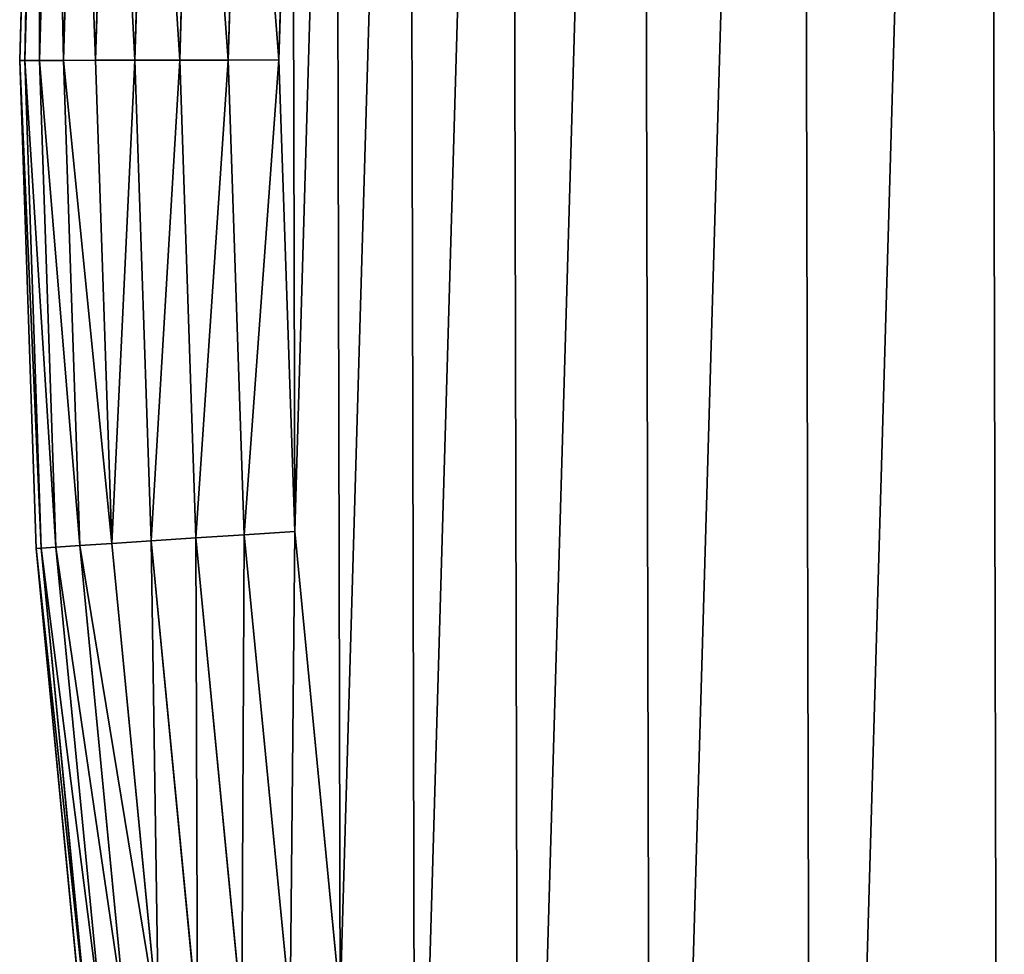
# Model space of a CAD drawing. Extents: x 189 to 5578, y 3274 to 24585.
# Drawn here: x 1948 to 2024, y 23332 to 23404 of the extents above; entities that cross this region are included whole.
import ezdxf

# ---------------------------------------------------------------- set-up
doc = ezdxf.new("R2010")
doc.units = 0
doc.header["$LTSCALE"] = 25.4
doc.layers.get('0').update_dxf_attribs({"color": 13, "linetype": 'CONTINUOUS'})

# ---------------------------------------------------------------- blocks, each defined once
blk = doc.blocks.new('GROUP_19')
at = {"color": 0}
for p, q in [((-3.43, 595.203, 20), (-2.331, 632.88, 20)), ((-2.331, 632.88, 430), (-3.43, 595.203, 430)), ((-2.331, 632.88, 430), (-3.43, 595.203, 430)), ((-3.43, 595.203, 20), (-2.331, 632.88, 20)), ((-1.948, 632.856, 16.098), (-3.045, 595.204, 16.098)), ((-1.948, 632.856, 16.098), (-3.045, 595.204, 16.098)), ((-3.045, 595.204, 433.902), (-1.948, 632.856, 433.902)), ((-3.045, 595.204, 433.902), (-1.948, 632.856, 433.902)), ((-0.811, 632.788, 12.346), (-1.906, 595.206, 12.346)), ((-0.811, 632.788, 12.346), (-1.906, 595.206, 12.346)), ((-1.906, 595.206, 437.654), (-0.811, 632.788, 437.654)), ((-1.906, 595.206, 437.654), (-0.811, 632.788, 437.654)), ((1.035, 632.676, 8.889), (-0.057, 595.21, 8.889)), ((1.035, 632.676, 8.889), (-0.057, 595.21, 8.889)), ((-0.057, 595.21, 441.111), (1.035, 632.676, 441.111)), ((-0.057, 595.21, 441.111), (1.035, 632.676, 441.111)), ((3.519, 632.525, 5.858), (2.431, 595.216, 5.858)), ((3.519, 632.525, 5.858), (2.431, 595.216, 5.858)), ((2.431, 595.216, 444.142), (3.519, 632.525, 444.142)), ((2.431, 595.216, 444.142), (3.519, 632.525, 444.142)), ((6.545, 632.342, 3.371), (5.463, 595.223, 3.371)), ((6.545, 632.342, 3.371), (5.463, 595.223, 3.371)), ((5.463, 595.223, 446.629), (6.545, 632.342, 446.629)), ((5.463, 595.223, 446.629), (6.545, 632.342, 446.629)), ((9.998, 632.132, 1.522), (8.923, 595.231, 1.522)), ((9.998, 632.132, 1.522), (8.923, 595.231, 1.522)), ((8.923, 595.231, 448.478), (9.998, 632.132, 448.478)), ((8.923, 595.231, 448.478), (9.998, 632.132, 448.478)), ((13.745, 631.905, 0.384), (12.676, 595.239, 0.384)), ((13.745, 631.905, 0.384), (12.676, 595.239, 0.384)), ((12.676, 595.239, 449.616), (13.745, 631.905, 449.616)), ((12.676, 595.239, 449.616), (13.745, 631.905, 449.616)), ((17.642, 631.669), (16.58, 595.248)), ((16.58, 595.248, 450), (17.642, 631.669, 450)), ((16.58, 595.248, 450), (17.642, 631.669, 450)), ((17.642, 631.669), (16.58, 595.248)), ((-1.906, 595.206, 12.346), (-0.057, 595.21, 8.889)), ((-1.906, 595.206, 12.346), (-0.057, 595.21, 8.889)), ((-1.906, 595.206, 437.654), (-0.057, 595.21, 441.111)), ((-1.906, 595.206, 437.654), (-0.057, 595.21, 441.111)), ((-0.057, 595.21, 8.889), (2.431, 595.216, 5.858)), ((-0.057, 595.21, 8.889), (2.431, 595.216, 5.858)), ((-0.057, 595.21, 441.111), (2.431, 595.216, 444.142)), ((-0.057, 595.21, 441.111), (2.431, 595.216, 444.142)), ((-0.057, 595.21, 8.889), (1.205, 557.751, 8.889)), ((-0.057, 595.21, 8.889), (1.205, 557.751, 8.889)), ((1.205, 557.751, 441.111), (-0.057, 595.21, 441.111)), ((1.205, 557.751, 441.111), (-0.057, 595.21, 441.111)), ((2.431, 595.216, 5.858), (5.463, 595.223, 3.371)), ((2.431, 595.216, 5.858), (5.463, 595.223, 3.371)), ((2.431, 595.216, 444.142), (5.463, 595.223, 446.629)), ((2.431, 595.216, 444.142), (5.463, 595.223, 446.629)), ((2.431, 595.216, 5.858), (3.688, 557.913, 5.858)), ((2.431, 595.216, 5.858), (3.688, 557.913, 5.858)), ((3.688, 557.913, 444.142), (2.431, 595.216, 444.142)), ((3.688, 557.913, 444.142), (2.431, 595.216, 444.142)), ((5.463, 595.223, 3.371), (8.923, 595.231, 1.522)), ((5.463, 595.223, 3.371), (8.923, 595.231, 1.522)), ((5.463, 595.223, 446.629), (8.923, 595.231, 448.478)), ((5.463, 595.223, 446.629), (8.923, 595.231, 448.478)), ((5.463, 595.223, 3.371), (6.714, 558.11, 3.371)), ((5.463, 595.223, 3.371), (6.714, 558.11, 3.371)), ((6.714, 558.11, 446.629), (5.463, 595.223, 446.629)), ((6.714, 558.11, 446.629), (5.463, 595.223, 446.629)), ((8.923, 595.231, 1.522), (12.676, 595.239, 0.384)), ((8.923, 595.231, 1.522), (12.676, 595.239, 0.384)), ((8.923, 595.231, 448.478), (12.676, 595.239, 449.616)), ((8.923, 595.231, 448.478), (12.676, 595.239, 449.616)), ((8.923, 595.231, 1.522), (10.166, 558.335, 1.522)), ((8.923, 595.231, 1.522), (10.166, 558.335, 1.522)), ((10.166, 558.335, 448.478), (8.923, 595.231, 448.478)), ((10.166, 558.335, 448.478), (8.923, 595.231, 448.478)), ((12.676, 595.239, 0.384), (16.58, 595.248)), ((12.676, 595.239, 0.384), (16.58, 595.248)), ((12.676, 595.239, 449.616), (16.58, 595.248, 450)), ((12.676, 595.239, 449.616), (16.58, 595.248, 450)), ((12.676, 595.239, 0.384), (13.912, 558.579, 0.384)), ((12.676, 595.239, 0.384), (13.912, 558.579, 0.384)), ((13.912, 558.579, 449.616), (12.676, 595.239, 449.616)), ((13.912, 558.579, 449.616), (12.676, 595.239, 449.616)), ((16.58, 595.248), (17.808, 558.833)), ((17.808, 558.833, 450), (16.58, 595.248, 450)), ((17.808, 558.833, 450), (16.58, 595.248, 450)), ((16.58, 595.248), (17.808, 558.833)), ((-3.43, 595.203, 20), (-3.045, 595.204, 16.098)), ((-3.43, 595.203, 20), (-3.045, 595.204, 16.098)), ((-3.43, 595.203, 430), (-3.045, 595.204, 433.902)), ((-3.43, 595.203, 430), (-3.045, 595.204, 433.902)), ((-2.16, 557.531, 20), (-3.43, 595.203, 20)), ((-3.43, 595.203, 430), (-2.16, 557.531, 430)), ((-3.43, 595.203, 430), (-2.16, 557.531, 430)), ((-3.43, 595.203, 20), (-3.43, 595.203, 430)), ((-2.16, 557.531, 20), (-3.43, 595.203, 20)), ((-3.43, 595.203, 20), (-3.43, 595.203, 430)), ((-3.045, 595.204, 16.098), (-1.906, 595.206, 12.346)), ((-3.045, 595.204, 16.098), (-1.906, 595.206, 12.346)), ((-3.045, 595.204, 433.902), (-1.906, 595.206, 437.654)), ((-3.045, 595.204, 433.902), (-1.906, 595.206, 437.654)), ((-3.045, 595.204, 16.098), (-1.776, 557.556, 16.098)), ((-3.045, 595.204, 16.098), (-1.776, 557.556, 16.098)), ((-1.776, 557.556, 433.902), (-3.045, 595.204, 433.902)), ((-1.776, 557.556, 433.902), (-3.045, 595.204, 433.902)), ((-1.906, 595.206, 12.346), (-0.64, 557.63, 12.346)), ((-1.906, 595.206, 12.346), (-0.64, 557.63, 12.346)), ((-0.64, 557.63, 437.654), (-1.906, 595.206, 437.654)), ((-0.64, 557.63, 437.654), (-1.906, 595.206, 437.654)), ((13.912, 558.579, 0.384), (17.808, 558.833)), ((13.912, 558.579, 0.384), (17.808, 558.833)), ((13.912, 558.579, 449.616), (17.808, 558.833, 450)), ((13.912, 558.579, 449.616), (17.808, 558.833, 450)), ((17.808, 558.833), (21.319, 522.567)), ((21.319, 522.567, 450), (17.808, 558.833, 450)), ((21.319, 522.567, 450), (17.808, 558.833, 450)), ((17.808, 558.833), (21.319, 522.567)), ((3.688, 557.913, 5.858), (6.714, 558.11, 3.371)), ((3.688, 557.913, 5.858), (6.714, 558.11, 3.371)), ((3.688, 557.913, 444.142), (6.714, 558.11, 446.629)), ((3.688, 557.913, 444.142), (6.714, 558.11, 446.629)), ((6.714, 558.11, 3.371), (10.166, 558.335, 1.522)), ((6.714, 558.11, 3.371), (10.166, 558.335, 1.522)), ((6.714, 558.11, 446.629), (10.166, 558.335, 448.478)), ((6.714, 558.11, 446.629), (10.166, 558.335, 448.478)), ((6.714, 558.11, 3.371), (10.293, 521.148, 3.371)), ((6.714, 558.11, 3.371), (10.293, 521.148, 3.371)), ((10.293, 521.148, 446.629), (6.714, 558.11, 446.629)), ((10.293, 521.148, 446.629), (6.714, 558.11, 446.629)), ((10.166, 558.335, 1.522), (13.912, 558.579, 0.384)), ((10.166, 558.335, 1.522), (13.912, 558.579, 0.384)), ((10.166, 558.335, 448.478), (13.912, 558.579, 449.616)), ((10.166, 558.335, 448.478), (13.912, 558.579, 449.616)), ((10.166, 558.335, 1.522), (13.724, 521.59, 1.522)), ((10.166, 558.335, 1.522), (13.724, 521.59, 1.522)), ((13.724, 521.59, 448.478), (10.166, 558.335, 448.478)), ((13.724, 521.59, 448.478), (10.166, 558.335, 448.478)), ((13.912, 558.579, 0.384), (17.447, 522.069, 0.384)), ((13.912, 558.579, 0.384), (17.447, 522.069, 0.384)), ((17.447, 522.069, 449.616), (13.912, 558.579, 449.616)), ((17.447, 522.069, 449.616), (13.912, 558.579, 449.616)), ((-2.16, 557.531, 20), (-1.776, 557.556, 16.098)), ((-2.16, 557.531, 20), (-1.776, 557.556, 16.098)), ((-2.16, 557.531, 430), (-1.776, 557.556, 433.902)), ((-2.16, 557.531, 430), (-1.776, 557.556, 433.902)), ((1.473, 520.014, 20), (-2.16, 557.531, 20)), ((-2.16, 557.531, 430), (1.473, 520.014, 430)), ((-2.16, 557.531, 430), (1.473, 520.014, 430)), ((-2.16, 557.531, 20), (-2.16, 557.531, 430)), ((1.473, 520.014, 20), (-2.16, 557.531, 20)), ((-2.16, 557.531, 20), (-2.16, 557.531, 430)), ((-1.776, 557.556, 16.098), (-0.64, 557.63, 12.346)), ((-1.776, 557.556, 16.098), (-0.64, 557.63, 12.346)), ((-1.776, 557.556, 433.902), (-0.64, 557.63, 437.654)), ((-1.776, 557.556, 433.902), (-0.64, 557.63, 437.654)), ((-1.776, 557.556, 16.098), (1.854, 520.063, 16.098)), ((-1.776, 557.556, 16.098), (1.854, 520.063, 16.098)), ((1.854, 520.063, 433.902), (-1.776, 557.556, 433.902)), ((1.854, 520.063, 433.902), (-1.776, 557.556, 433.902)), ((-0.64, 557.63, 12.346), (1.205, 557.751, 8.889)), ((-0.64, 557.63, 12.346), (1.205, 557.751, 8.889)), ((-0.64, 557.63, 437.654), (1.205, 557.751, 441.111)), ((-0.64, 557.63, 437.654), (1.205, 557.751, 441.111)), ((-0.64, 557.63, 12.346), (2.983, 520.208, 12.346)), ((-0.64, 557.63, 12.346), (2.983, 520.208, 12.346)), ((2.983, 520.208, 437.654), (-0.64, 557.63, 437.654)), ((2.983, 520.208, 437.654), (-0.64, 557.63, 437.654)), ((1.205, 557.751, 8.889), (3.688, 557.913, 5.858)), ((1.205, 557.751, 8.889), (3.688, 557.913, 5.858)), ((1.205, 557.751, 441.111), (3.688, 557.913, 444.142)), ((1.205, 557.751, 441.111), (3.688, 557.913, 444.142)), ((1.205, 557.751, 8.889), (4.817, 520.444, 8.889)), ((1.205, 557.751, 8.889), (4.817, 520.444, 8.889)), ((4.817, 520.444, 441.111), (1.205, 557.751, 441.111)), ((4.817, 520.444, 441.111), (1.205, 557.751, 441.111)), ((3.688, 557.913, 5.858), (7.286, 520.762, 5.858)), ((3.688, 557.913, 5.858), (7.286, 520.762, 5.858)), ((7.286, 520.762, 444.142), (3.688, 557.913, 444.142)), ((7.286, 520.762, 444.142), (3.688, 557.913, 444.142))]:
    blk.add_line(p, q, dxfattribs=at)
mesh = blk.add_polyface(dxfattribs=at)
corners = [(17.808, 558.833, 450), (17.642, 631.669, 450), (16.58, 595.248, 450), (20.988, 667.951, 450), (21.319, 522.567, 450), (26.606, 703.951, 450), (27.101, 486.593, 450), (34.473, 739.527, 450), (35.13, 451.053, 450), (44.559, 774.539, 450), (45.375, 416.087, 450), (56.823, 808.849, 450), (57.795, 381.833, 450), (71.217, 842.321, 450), (72.342, 348.427, 450), (87.685, 874.823, 450), (88.957, 316, 450), (106.161, 906.227, 450), (107.576, 284.68, 450), (126.572, 936.409, 450), (128.124, 254.592, 450), (148.838, 965.25, 450), (150.522, 225.853, 450), (172.871, 992.636, 450), (174.679, 198.577, 450), (198.577, 1018.458, 450), (200.502, 172.871, 450), (225.853, 1042.616, 450), (227.888, 148.838, 450), (254.592, 1065.013, 450), (256.728, 126.572, 450), (284.68, 1085.562, 450), (286.91, 106.161, 450), (316, 1104.181, 450), (289.926, 104.386, 450), (327.764, 125.451, 450), (348.427, 1120.796, 450), (378.704, 147.929, 450), (381.833, 1135.342, 450), (431.5, 165.612, 450), (416.087, 1147.763, 450), (451.053, 1158.008, 450), (485.702, 178.348, 450), (486.593, 1166.037, 450), (540.849, 186.028, 450), (522.567, 1171.819, 450), (558.833, 1175.33, 450), (596.469, 188.587, 450), (595.248, 1176.557, 450), (631.669, 1175.496, 450), (652.088, 186.003, 450), (667.951, 1172.15, 450), (707.231, 178.298, 450), (703.951, 1166.532, 450), (739.527, 1158.664, 450), (761.428, 165.538, 450), (774.539, 1148.579, 450), (814.216, 147.832, 450), (808.849, 1136.315, 450), (842.321, 1121.92, 450), (865.146, 125.331, 450), (874.823, 1105.453, 450), (902.916, 104.281, 450), (906.227, 1086.977, 450), (908.457, 107.576, 450), (936.409, 1066.566, 450), (938.546, 128.124, 450), (965.25, 1044.299, 450), (967.285, 150.522, 450), (992.636, 1020.266, 450), (994.561, 174.679, 450), (1018.458, 994.561, 450), (1020.266, 200.502, 450), (1042.616, 967.285, 450), (1044.299, 227.888, 450), (1065.013, 938.546, 450), (1066.566, 256.728, 450), (1085.562, 908.457, 450), (1086.977, 286.91, 450), (1104.181, 877.138, 450), (1105.453, 318.314, 450), (1120.796, 844.711, 450), (1121.92, 350.816, 450), (1135.342, 811.305, 450), (1136.315, 384.288, 450), (1147.763, 777.051, 450), (1148.579, 418.598, 450), (1158.008, 742.085, 450), (1158.664, 453.61, 450), (1166.037, 706.545, 450), (1166.532, 489.187, 450), (1171.819, 670.571, 450), (1172.15, 525.187, 450), (1175.33, 634.304, 450), (1175.496, 561.469, 450), (1176.557, 597.889, 450)]
mesh.append_faces([[corners[k] for k in face] for face in [(0, 1, 2), (93, 94, 95)]], dxfattribs={"vtx0": -1, "color": 0})
mesh.append_faces([[corners[k] for k in face] for face in [(1, 0, 3), (3, 4, 5), (5, 6, 7), (7, 8, 9), (9, 10, 11), (11, 12, 13), (13, 14, 15), (15, 16, 17), (17, 18, 19), (19, 20, 21), (21, 22, 23), (23, 24, 25), (25, 26, 27), (27, 28, 29), (29, 30, 31), (31, 32, 33), (33, 35, 36), (36, 37, 38), (38, 39, 40), (40, 39, 41), (41, 42, 43), (43, 44, 45), (45, 44, 46), (46, 47, 48), (48, 47, 49), (49, 50, 51), (51, 52, 53), (53, 52, 54), (54, 55, 56), (56, 57, 58), (58, 57, 59), (59, 60, 61), (61, 62, 63), (63, 64, 65), (65, 66, 67), (67, 68, 69), (69, 70, 71), (71, 72, 73), (73, 74, 75), (75, 76, 77), (77, 78, 79), (79, 80, 81), (81, 82, 83), (83, 84, 85), (85, 86, 87), (87, 88, 89), (89, 90, 91), (91, 92, 93)]], dxfattribs={"vtx0": -1, "vtx1": -1, "color": 0})
mesh.append_faces([[corners[k] for k in face] for face in [(3, 0, 4), (5, 4, 6), (7, 6, 8), (9, 8, 10), (11, 10, 12), (13, 12, 14), (15, 14, 16), (17, 16, 18), (19, 18, 20), (21, 20, 22), (23, 22, 24), (25, 24, 26), (27, 26, 28), (29, 28, 30), (31, 30, 32), (33, 32, 34), (33, 34, 35), (36, 35, 37), (38, 37, 39), (41, 39, 42), (43, 42, 44), (46, 44, 47), (49, 47, 50), (51, 50, 52), (54, 52, 55), (56, 55, 57), (59, 57, 60), (61, 60, 62), (63, 62, 64), (65, 64, 66), (67, 66, 68), (69, 68, 70), (71, 70, 72), (73, 72, 74), (75, 74, 76), (77, 76, 78), (79, 78, 80), (81, 80, 82), (83, 82, 84), (85, 84, 86), (87, 86, 88), (89, 88, 90), (91, 90, 92), (93, 92, 94)]], dxfattribs={"vtx0": -1, "vtx2": -1, "color": 0})
mesh = blk.add_polyface(dxfattribs=at)
corners = [(17.642, 631.669), (17.808, 558.833), (16.58, 595.248), (20.988, 667.951), (21.319, 522.567), (26.606, 703.951), (27.101, 486.593), (34.473, 739.527), (35.13, 451.053), (44.559, 774.539), (45.375, 416.087), (56.823, 808.849), (57.795, 381.833), (71.217, 842.321), (72.342, 348.427), (87.685, 874.823), (88.957, 316), (106.161, 906.227), (107.576, 284.68), (126.572, 936.409), (128.124, 254.592), (148.838, 965.25), (150.522, 225.853), (172.871, 992.636), (174.679, 198.577), (198.577, 1018.458), (200.502, 172.871), (225.853, 1042.616), (227.888, 148.838), (254.592, 1065.013), (256.728, 126.572), (284.68, 1085.562), (286.91, 106.161), (316, 1104.181), (289.926, 104.386), (327.764, 125.451), (348.427, 1120.796), (378.704, 147.929), (381.833, 1135.342), (431.5, 165.612), (416.087, 1147.763), (451.053, 1158.008), (485.702, 178.348), (486.593, 1166.037), (540.849, 186.028), (522.567, 1171.819), (558.833, 1175.33), (596.469, 188.587), (595.248, 1176.557), (631.669, 1175.496), (652.088, 186.003), (667.951, 1172.15), (707.231, 178.298), (703.951, 1166.532), (739.527, 1158.664), (761.428, 165.538), (774.539, 1148.579), (814.216, 147.832), (808.849, 1136.315), (842.321, 1121.92), (865.146, 125.331), (874.823, 1105.453), (902.916, 104.281), (906.227, 1086.977), (908.457, 107.576), (936.409, 1066.566), (938.546, 128.124), (965.25, 1044.299), (967.285, 150.522), (992.636, 1020.266), (994.561, 174.679), (1018.458, 994.561), (1020.266, 200.502), (1042.616, 967.285), (1044.299, 227.888), (1065.013, 938.546), (1066.566, 256.728), (1085.562, 908.457), (1086.977, 286.91), (1104.181, 877.138), (1105.453, 318.314), (1120.796, 844.711), (1121.92, 350.816), (1135.342, 811.305), (1136.315, 384.288), (1147.763, 777.051), (1148.579, 418.598), (1158.008, 742.085), (1158.664, 453.61), (1166.037, 706.545), (1166.532, 489.187), (1171.819, 670.571), (1172.15, 525.187), (1175.33, 634.304), (1175.496, 561.469), (1176.557, 597.889)]
mesh.append_faces([[corners[k] for k in face] for face in [(0, 1, 2), (94, 93, 95)]], dxfattribs={"vtx0": -1, "color": 0})
mesh.append_faces([[corners[k] for k in face] for face in [(1, 3, 4), (4, 5, 6), (6, 7, 8), (8, 9, 10), (10, 11, 12), (12, 13, 14), (14, 15, 16), (16, 17, 18), (18, 19, 20), (20, 21, 22), (22, 23, 24), (24, 25, 26), (26, 27, 28), (28, 29, 30), (30, 31, 32), (32, 33, 34), (34, 33, 35), (35, 36, 37), (37, 38, 39), (39, 41, 42), (42, 43, 44), (44, 46, 47), (47, 49, 50), (50, 51, 52), (52, 54, 55), (55, 56, 57), (57, 59, 60), (60, 61, 62), (62, 63, 64), (64, 65, 66), (66, 67, 68), (68, 69, 70), (70, 71, 72), (72, 73, 74), (74, 75, 76), (76, 77, 78), (78, 79, 80), (80, 81, 82), (82, 83, 84), (84, 85, 86), (86, 87, 88), (88, 89, 90), (90, 91, 92), (92, 93, 94)]], dxfattribs={"vtx0": -1, "vtx1": -1, "color": 0})
mesh.append_faces([[corners[k] for k in face] for face in [(1, 0, 3), (4, 3, 5), (6, 5, 7), (8, 7, 9), (10, 9, 11), (12, 11, 13), (14, 13, 15), (16, 15, 17), (18, 17, 19), (20, 19, 21), (22, 21, 23), (24, 23, 25), (26, 25, 27), (28, 27, 29), (30, 29, 31), (32, 31, 33), (35, 33, 36), (37, 36, 38), (39, 38, 40), (39, 40, 41), (42, 41, 43), (44, 43, 45), (44, 45, 46), (47, 46, 48), (47, 48, 49), (50, 49, 51), (52, 51, 53), (52, 53, 54), (55, 54, 56), (57, 56, 58), (57, 58, 59), (60, 59, 61), (62, 61, 63), (64, 63, 65), (66, 65, 67), (68, 67, 69), (70, 69, 71), (72, 71, 73), (74, 73, 75), (76, 75, 77), (78, 77, 79), (80, 79, 81), (82, 81, 83), (84, 83, 85), (86, 85, 87), (88, 87, 89), (90, 89, 91), (92, 91, 93)]], dxfattribs={"vtx0": -1, "vtx2": -1, "color": 0})
mesh = blk.add_polyface(dxfattribs=at)
corners = [(-2.331, 632.88, 20), (-3.045, 595.204, 16.098), (-3.43, 595.203, 20), (-1.948, 632.856, 16.098)]
mesh.append_faces([[corners[k] for k in face] for face in [(0, 1, 2), (1, 0, 3)]], dxfattribs={"vtx0": -1, "color": 0})
mesh = blk.add_polyface(dxfattribs=at)
corners = [(-3.045, 595.204, 433.902), (-2.331, 632.88, 430), (-3.43, 595.203, 430), (-1.948, 632.856, 433.902)]
mesh.append_faces([[corners[k] for k in face] for face in [(0, 1, 2), (1, 0, 3)]], dxfattribs={"vtx0": -1, "color": 0})
mesh = blk.add_polyface(dxfattribs=at)
corners = [(-2.331, 632.88, 430), (-3.43, 595.203, 20), (-3.43, 595.203, 430), (-2.331, 632.88, 20)]
mesh.append_faces([[corners[k] for k in face] for face in [(0, 1, 2), (1, 0, 3)]], dxfattribs={"vtx0": -1, "color": 0})
mesh = blk.add_polyface(dxfattribs=at)
corners = [(-1.948, 632.856, 16.098), (-1.906, 595.206, 12.346), (-3.045, 595.204, 16.098), (-0.811, 632.788, 12.346)]
mesh.append_faces([[corners[k] for k in face] for face in [(0, 1, 2), (1, 0, 3)]], dxfattribs={"vtx0": -1, "color": 0})
mesh = blk.add_polyface(dxfattribs=at)
corners = [(-1.906, 595.206, 437.654), (-1.948, 632.856, 433.902), (-3.045, 595.204, 433.902), (-0.811, 632.788, 437.654)]
mesh.append_faces([[corners[k] for k in face] for face in [(0, 1, 2), (1, 0, 3)]], dxfattribs={"vtx0": -1, "color": 0})
mesh = blk.add_polyface(dxfattribs=at)
corners = [(-0.811, 632.788, 12.346), (-0.057, 595.21, 8.889), (-1.906, 595.206, 12.346), (1.035, 632.676, 8.889)]
mesh.append_faces([[corners[k] for k in face] for face in [(0, 1, 2), (1, 0, 3)]], dxfattribs={"vtx0": -1, "color": 0})
mesh = blk.add_polyface(dxfattribs=at)
corners = [(-0.057, 595.21, 441.111), (-0.811, 632.788, 437.654), (-1.906, 595.206, 437.654), (1.035, 632.676, 441.111)]
mesh.append_faces([[corners[k] for k in face] for face in [(0, 1, 2), (1, 0, 3)]], dxfattribs={"vtx0": -1, "color": 0})
mesh = blk.add_polyface(dxfattribs=at)
corners = [(1.035, 632.676, 8.889), (2.431, 595.216, 5.858), (-0.057, 595.21, 8.889), (3.519, 632.525, 5.858)]
mesh.append_faces([[corners[k] for k in face] for face in [(0, 1, 2), (1, 0, 3)]], dxfattribs={"vtx0": -1, "color": 0})
mesh = blk.add_polyface(dxfattribs=at)
corners = [(2.431, 595.216, 444.142), (1.035, 632.676, 441.111), (-0.057, 595.21, 441.111), (3.519, 632.525, 444.142)]
mesh.append_faces([[corners[k] for k in face] for face in [(0, 1, 2), (1, 0, 3)]], dxfattribs={"vtx0": -1, "color": 0})
mesh = blk.add_polyface(dxfattribs=at)
corners = [(3.519, 632.525, 5.858), (5.463, 595.223, 3.371), (2.431, 595.216, 5.858), (6.545, 632.342, 3.371)]
mesh.append_faces([[corners[k] for k in face] for face in [(0, 1, 2), (1, 0, 3)]], dxfattribs={"vtx0": -1, "color": 0})
mesh = blk.add_polyface(dxfattribs=at)
corners = [(5.463, 595.223, 446.629), (3.519, 632.525, 444.142), (2.431, 595.216, 444.142), (6.545, 632.342, 446.629)]
mesh.append_faces([[corners[k] for k in face] for face in [(0, 1, 2), (1, 0, 3)]], dxfattribs={"vtx0": -1, "color": 0})
mesh = blk.add_polyface(dxfattribs=at)
corners = [(6.545, 632.342, 3.371), (8.923, 595.231, 1.522), (5.463, 595.223, 3.371), (9.998, 632.132, 1.522)]
mesh.append_faces([[corners[k] for k in face] for face in [(0, 1, 2), (1, 0, 3)]], dxfattribs={"vtx0": -1, "color": 0})
mesh = blk.add_polyface(dxfattribs=at)
corners = [(8.923, 595.231, 448.478), (6.545, 632.342, 446.629), (5.463, 595.223, 446.629), (9.998, 632.132, 448.478)]
mesh.append_faces([[corners[k] for k in face] for face in [(0, 1, 2), (1, 0, 3)]], dxfattribs={"vtx0": -1, "color": 0})
mesh = blk.add_polyface(dxfattribs=at)
corners = [(9.998, 632.132, 1.522), (12.676, 595.239, 0.384), (8.923, 595.231, 1.522), (13.745, 631.905, 0.384)]
mesh.append_faces([[corners[k] for k in face] for face in [(0, 1, 2), (1, 0, 3)]], dxfattribs={"vtx0": -1, "color": 0})
mesh = blk.add_polyface(dxfattribs=at)
corners = [(12.676, 595.239, 449.616), (9.998, 632.132, 448.478), (8.923, 595.231, 448.478), (13.745, 631.905, 449.616)]
mesh.append_faces([[corners[k] for k in face] for face in [(0, 1, 2), (1, 0, 3)]], dxfattribs={"vtx0": -1, "color": 0})
mesh = blk.add_polyface(dxfattribs=at)
corners = [(13.745, 631.905, 0.384), (16.58, 595.248), (12.676, 595.239, 0.384), (17.642, 631.669)]
mesh.append_faces([[corners[k] for k in face] for face in [(0, 1, 2), (1, 0, 3)]], dxfattribs={"vtx0": -1, "color": 0})
mesh = blk.add_polyface(dxfattribs=at)
corners = [(16.58, 595.248, 450), (13.745, 631.905, 449.616), (12.676, 595.239, 449.616), (17.642, 631.669, 450)]
mesh.append_faces([[corners[k] for k in face] for face in [(0, 1, 2), (1, 0, 3)]], dxfattribs={"vtx0": -1, "color": 0})
mesh = blk.add_polyface(dxfattribs=at)
corners = [(-1.906, 595.206, 12.346), (1.205, 557.751, 8.889), (-0.64, 557.63, 12.346), (-0.057, 595.21, 8.889)]
mesh.append_faces([[corners[k] for k in face] for face in [(0, 1, 2), (1, 0, 3)]], dxfattribs={"vtx0": -1, "color": 0})
mesh = blk.add_polyface(dxfattribs=at)
corners = [(1.205, 557.751, 441.111), (-1.906, 595.206, 437.654), (-0.64, 557.63, 437.654), (-0.057, 595.21, 441.111)]
mesh.append_faces([[corners[k] for k in face] for face in [(0, 1, 2), (1, 0, 3)]], dxfattribs={"vtx0": -1, "color": 0})
mesh = blk.add_polyface(dxfattribs=at)
corners = [(-0.057, 595.21, 8.889), (3.688, 557.913, 5.858), (1.205, 557.751, 8.889), (2.431, 595.216, 5.858)]
mesh.append_faces([[corners[k] for k in face] for face in [(0, 1, 2), (1, 0, 3)]], dxfattribs={"vtx0": -1, "color": 0})
mesh = blk.add_polyface(dxfattribs=at)
corners = [(3.688, 557.913, 444.142), (-0.057, 595.21, 441.111), (1.205, 557.751, 441.111), (2.431, 595.216, 444.142)]
mesh.append_faces([[corners[k] for k in face] for face in [(0, 1, 2), (1, 0, 3)]], dxfattribs={"vtx0": -1, "color": 0})
mesh = blk.add_polyface(dxfattribs=at)
corners = [(5.463, 595.223, 3.371), (3.688, 557.913, 5.858), (2.431, 595.216, 5.858), (6.714, 558.11, 3.371)]
mesh.append_faces([[corners[k] for k in face] for face in [(0, 1, 2), (1, 0, 3)]], dxfattribs={"vtx0": -1, "color": 0})
mesh = blk.add_polyface(dxfattribs=at)
corners = [(3.688, 557.913, 444.142), (5.463, 595.223, 446.629), (2.431, 595.216, 444.142), (6.714, 558.11, 446.629)]
mesh.append_faces([[corners[k] for k in face] for face in [(0, 1, 2), (1, 0, 3)]], dxfattribs={"vtx0": -1, "color": 0})
mesh = blk.add_polyface(dxfattribs=at)
corners = [(8.923, 595.231, 1.522), (6.714, 558.11, 3.371), (5.463, 595.223, 3.371), (10.166, 558.335, 1.522)]
mesh.append_faces([[corners[k] for k in face] for face in [(0, 1, 2), (1, 0, 3)]], dxfattribs={"vtx0": -1, "color": 0})
mesh = blk.add_polyface(dxfattribs=at)
corners = [(6.714, 558.11, 446.629), (8.923, 595.231, 448.478), (5.463, 595.223, 446.629), (10.166, 558.335, 448.478)]
mesh.append_faces([[corners[k] for k in face] for face in [(0, 1, 2), (1, 0, 3)]], dxfattribs={"vtx0": -1, "color": 0})
mesh = blk.add_polyface(dxfattribs=at)
corners = [(12.676, 595.239, 0.384), (10.166, 558.335, 1.522), (8.923, 595.231, 1.522), (13.912, 558.579, 0.384)]
mesh.append_faces([[corners[k] for k in face] for face in [(0, 1, 2), (1, 0, 3)]], dxfattribs={"vtx0": -1, "color": 0})
mesh = blk.add_polyface(dxfattribs=at)
corners = [(10.166, 558.335, 448.478), (12.676, 595.239, 449.616), (8.923, 595.231, 448.478), (13.912, 558.579, 449.616)]
mesh.append_faces([[corners[k] for k in face] for face in [(0, 1, 2), (1, 0, 3)]], dxfattribs={"vtx0": -1, "color": 0})
mesh = blk.add_polyface(dxfattribs=at)
corners = [(16.58, 595.248), (13.912, 558.579, 0.384), (12.676, 595.239, 0.384), (17.808, 558.833)]
mesh.append_faces([[corners[k] for k in face] for face in [(0, 1, 2), (1, 0, 3)]], dxfattribs={"vtx0": -1, "color": 0})
mesh = blk.add_polyface(dxfattribs=at)
corners = [(13.912, 558.579, 449.616), (16.58, 595.248, 450), (12.676, 595.239, 449.616), (17.808, 558.833, 450)]
mesh.append_faces([[corners[k] for k in face] for face in [(0, 1, 2), (1, 0, 3)]], dxfattribs={"vtx0": -1, "color": 0})
mesh = blk.add_polyface(dxfattribs=at)
corners = [(-3.43, 595.203, 20), (-1.776, 557.556, 16.098), (-2.16, 557.531, 20), (-3.045, 595.204, 16.098)]
mesh.append_faces([[corners[k] for k in face] for face in [(0, 1, 2), (1, 0, 3)]], dxfattribs={"vtx0": -1, "color": 0})
mesh = blk.add_polyface(dxfattribs=at)
corners = [(-1.776, 557.556, 433.902), (-3.43, 595.203, 430), (-2.16, 557.531, 430), (-3.045, 595.204, 433.902)]
mesh.append_faces([[corners[k] for k in face] for face in [(0, 1, 2), (1, 0, 3)]], dxfattribs={"vtx0": -1, "color": 0})
mesh = blk.add_polyface(dxfattribs=at)
corners = [(-3.43, 595.203, 430), (-2.16, 557.531, 20), (-2.16, 557.531, 430), (-3.43, 595.203, 20)]
mesh.append_faces([[corners[k] for k in face] for face in [(0, 1, 2), (1, 0, 3)]], dxfattribs={"vtx0": -1, "color": 0})
mesh = blk.add_polyface(dxfattribs=at)
corners = [(-3.045, 595.204, 16.098), (-0.64, 557.63, 12.346), (-1.776, 557.556, 16.098), (-1.906, 595.206, 12.346)]
mesh.append_faces([[corners[k] for k in face] for face in [(0, 1, 2), (1, 0, 3)]], dxfattribs={"vtx0": -1, "color": 0})
mesh = blk.add_polyface(dxfattribs=at)
corners = [(-0.64, 557.63, 437.654), (-3.045, 595.204, 433.902), (-1.776, 557.556, 433.902), (-1.906, 595.206, 437.654)]
mesh.append_faces([[corners[k] for k in face] for face in [(0, 1, 2), (1, 0, 3)]], dxfattribs={"vtx0": -1, "color": 0})
mesh = blk.add_polyface(dxfattribs=at)
corners = [(17.808, 558.833), (17.447, 522.069, 0.384), (13.912, 558.579, 0.384), (21.319, 522.567)]
mesh.append_faces([[corners[k] for k in face] for face in [(0, 1, 2), (1, 0, 3)]], dxfattribs={"vtx0": -1, "color": 0})
mesh = blk.add_polyface(dxfattribs=at)
corners = [(17.447, 522.069, 449.616), (17.808, 558.833, 450), (13.912, 558.579, 449.616), (21.319, 522.567, 450)]
mesh.append_faces([[corners[k] for k in face] for face in [(0, 1, 2), (1, 0, 3)]], dxfattribs={"vtx0": -1, "color": 0})
mesh = blk.add_polyface(dxfattribs=at)
corners = [(6.714, 558.11, 3.371), (7.286, 520.762, 5.858), (3.688, 557.913, 5.858), (10.293, 521.148, 3.371)]
mesh.append_faces([[corners[k] for k in face] for face in [(0, 1, 2), (1, 0, 3)]], dxfattribs={"vtx0": -1, "color": 0})
mesh = blk.add_polyface(dxfattribs=at)
corners = [(7.286, 520.762, 444.142), (6.714, 558.11, 446.629), (3.688, 557.913, 444.142), (10.293, 521.148, 446.629)]
mesh.append_faces([[corners[k] for k in face] for face in [(0, 1, 2), (1, 0, 3)]], dxfattribs={"vtx0": -1, "color": 0})
mesh = blk.add_polyface(dxfattribs=at)
corners = [(10.166, 558.335, 1.522), (10.293, 521.148, 3.371), (6.714, 558.11, 3.371), (13.724, 521.59, 1.522)]
mesh.append_faces([[corners[k] for k in face] for face in [(0, 1, 2), (1, 0, 3)]], dxfattribs={"vtx0": -1, "color": 0})
mesh = blk.add_polyface(dxfattribs=at)
corners = [(10.293, 521.148, 446.629), (10.166, 558.335, 448.478), (6.714, 558.11, 446.629), (13.724, 521.59, 448.478)]
mesh.append_faces([[corners[k] for k in face] for face in [(0, 1, 2), (1, 0, 3)]], dxfattribs={"vtx0": -1, "color": 0})
mesh = blk.add_polyface(dxfattribs=at)
corners = [(13.912, 558.579, 0.384), (13.724, 521.59, 1.522), (10.166, 558.335, 1.522), (17.447, 522.069, 0.384)]
mesh.append_faces([[corners[k] for k in face] for face in [(0, 1, 2), (1, 0, 3)]], dxfattribs={"vtx0": -1, "color": 0})
mesh = blk.add_polyface(dxfattribs=at)
corners = [(13.724, 521.59, 448.478), (13.912, 558.579, 449.616), (10.166, 558.335, 448.478), (17.447, 522.069, 449.616)]
mesh.append_faces([[corners[k] for k in face] for face in [(0, 1, 2), (1, 0, 3)]], dxfattribs={"vtx0": -1, "color": 0})
mesh = blk.add_polyface(dxfattribs=at)
corners = [(-2.16, 557.531, 20), (1.854, 520.063, 16.098), (1.473, 520.014, 20), (-1.776, 557.556, 16.098)]
mesh.append_faces([[corners[k] for k in face] for face in [(0, 1, 2), (1, 0, 3)]], dxfattribs={"vtx0": -1, "color": 0})
mesh = blk.add_polyface(dxfattribs=at)
corners = [(1.854, 520.063, 433.902), (-2.16, 557.531, 430), (1.473, 520.014, 430), (-1.776, 557.556, 433.902)]
mesh.append_faces([[corners[k] for k in face] for face in [(0, 1, 2), (1, 0, 3)]], dxfattribs={"vtx0": -1, "color": 0})
mesh = blk.add_polyface(dxfattribs=at)
corners = [(-2.16, 557.531, 430), (1.473, 520.014, 20), (1.473, 520.014, 430), (-2.16, 557.531, 20)]
mesh.append_faces([[corners[k] for k in face] for face in [(0, 1, 2), (1, 0, 3)]], dxfattribs={"vtx0": -1, "color": 0})
mesh = blk.add_polyface(dxfattribs=at)
corners = [(-1.776, 557.556, 16.098), (2.983, 520.208, 12.346), (1.854, 520.063, 16.098), (-0.64, 557.63, 12.346)]
mesh.append_faces([[corners[k] for k in face] for face in [(0, 1, 2), (1, 0, 3)]], dxfattribs={"vtx0": -1, "color": 0})
mesh = blk.add_polyface(dxfattribs=at)
corners = [(2.983, 520.208, 437.654), (-1.776, 557.556, 433.902), (1.854, 520.063, 433.902), (-0.64, 557.63, 437.654)]
mesh.append_faces([[corners[k] for k in face] for face in [(0, 1, 2), (1, 0, 3)]], dxfattribs={"vtx0": -1, "color": 0})
mesh = blk.add_polyface(dxfattribs=at)
corners = [(-0.64, 557.63, 12.346), (4.817, 520.444, 8.889), (2.983, 520.208, 12.346), (1.205, 557.751, 8.889)]
mesh.append_faces([[corners[k] for k in face] for face in [(0, 1, 2), (1, 0, 3)]], dxfattribs={"vtx0": -1, "color": 0})
mesh = blk.add_polyface(dxfattribs=at)
corners = [(4.817, 520.444, 441.111), (-0.64, 557.63, 437.654), (2.983, 520.208, 437.654), (1.205, 557.751, 441.111)]
mesh.append_faces([[corners[k] for k in face] for face in [(0, 1, 2), (1, 0, 3)]], dxfattribs={"vtx0": -1, "color": 0})
mesh = blk.add_polyface(dxfattribs=at)
corners = [(1.205, 557.751, 8.889), (7.286, 520.762, 5.858), (4.817, 520.444, 8.889), (3.688, 557.913, 5.858)]
mesh.append_faces([[corners[k] for k in face] for face in [(0, 1, 2), (1, 0, 3)]], dxfattribs={"vtx0": -1, "color": 0})
mesh = blk.add_polyface(dxfattribs=at)
corners = [(7.286, 520.762, 444.142), (1.205, 557.751, 441.111), (4.817, 520.444, 441.111), (3.688, 557.913, 444.142)]
mesh.append_faces([[corners[k] for k in face] for face in [(0, 1, 2), (1, 0, 3)]], dxfattribs={"vtx0": -1, "color": 0})
blk = doc.blocks.new('GROUP_23')
at = {"color": 0}
blk.add_blockref('GROUP_19', (3.43, -84.293, 20), dxfattribs=at)
blk = doc.blocks.new('GROUP_5')
at = {"color": 87}
blk.add_blockref('GROUP_23', (1114.312, 1703.142), dxfattribs=at)

msp = doc.modelspace()

# ---------------------------------------------------------------- block references
at = {"color": 0}
msp.add_blockref('GROUP_5', (833.282, 21187.212), dxfattribs=at)

doc.saveas('drawing.dxf')
